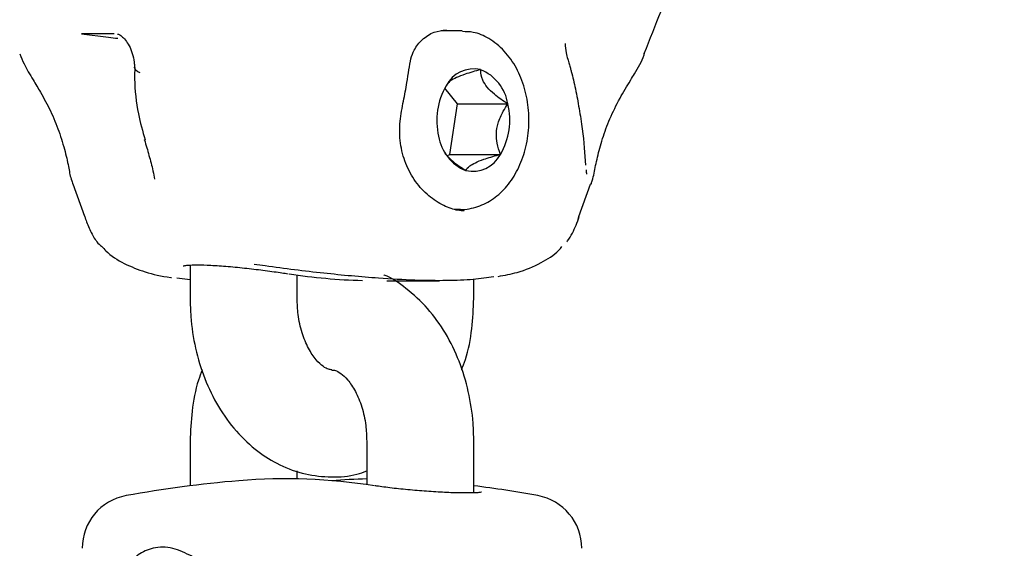
# Model space of a CAD drawing. Units: millimetres. Extents: x 248 to 925, y 203 to 1052.
# Drawn here: x 668 to 673, y 741 to 744 of the extents above; entities that cross this region are included whole.
import ezdxf

# ---------------------------------------------------------------- set-up
doc = ezdxf.new("R2010")
doc.units = ezdxf.units.MM
doc.header["$LTSCALE"] = 100
doc.styles.add('SLDTEXTSTYLE0', font='TXT', dxfattribs={"width": 0.75})
doc.dimstyles.new('SLDDIMSTYLE4', dxfattribs={"dimtxt": 15.875, "dimasz": 8, "dimexe": 0, "dimexo": 0.0625, "dimgap": 3.96875, "dimtad": 2, "dimdec": 0, "dimrnd": 1e-09, "dimzin": 12, "dimdsep": 46, "dimtxsty": 'SLDTEXTSTYLE0', "dimblk1": 'DOT', "dimblk2": 'DOT', "dimsah": 1, "dimcen": 0.09, "dimse1": 1, "dimse2": 1, "dimadec": 0, "dimazin": 3, "dimtfac": 1, "dimtdec": 0, "dimtofl": 0, "dimtmove": 0, "dimatfit": 3, "dimldrblk": 'DOT', "dimfxl": 0, "dimfrac": 2, "dimtolj": 1, "dimtzin": 12, "dimarcsym": 0})

# ---------------------------------------------------------------- blocks, each defined once
blk = doc.blocks.new('_Dot')
at = {"color": 0, "linetype": 'ByBlock', "lineweight": -2}
blk.add_line((-0.5, 0), (-1, 0), dxfattribs=at)
at = {"color": 0, "linetype": 'ByBlock', "const_width": 0.5}
blk.add_lwpolyline([(-0.25, 0, 1), (0.25, 0, 1)], format="xyb", close=True, dxfattribs=at)
blk = doc.blocks.new('_D_9')
at = {"color": 7, "linetype": 'Continuous', "lineweight": 18}
blk.add_line((717.2461, 1031.2173), (433.01, 1031.2173), dxfattribs=at)
at = {"color": 7, "linetype": 'Continuous', "lineweight": 18, "xscale": 8, "yscale": 8}
for p, rotation in [((433.01, 1031.2173, 44.623), 179.9999999999914), ((717.2461, 1031.2173, 44.623), 359.9999999999915)]:
    blk.add_blockref('_Dot', p, dxfattribs=dict(at, rotation=rotation))
at = {"color": 7, "linetype": 'Continuous', "lineweight": 18, "insert": (557.5333, 1051.6812), "char_height": 15.875, "attachment_point": 1, "style": 'SLDTEXTSTYLE0'}
blk.add_mtext('284', dxfattribs=at)

msp = doc.modelspace()

# ---------------------------------------------------------------- linework, layer by layer
at = {"color": 7, "linetype": 'Continuous', "lineweight": 25}
for p, q in [((670.1339, 744.3199), (670.0242, 744.3199)), ((670.1427, 744.3197), (670.1339, 744.3199)), ((668.1917, 744.303), (668.0089, 744.303)), ((668.0089, 744.303), (668.1594, 744.2843)), ((671.0877, 744.0455), (671.0872, 744.0447)), ((670.1156, 743.9103), (670.0448, 743.9996)), ((670.074, 743.6277), (670.1156, 743.9103)), ((670.1156, 743.9103), (670.3984, 743.9103)), ((670.0574, 743.6199), (670.074, 743.6277)), ((670.074, 743.6277), (670.3569, 743.6277)), ((670.8399, 743.5365), (670.84, 743.5412)), ((668.0283, 743.2801), (667.9627, 743.4602)), ((670.797, 743.2801), (670.8625, 743.4602)), ((670.102, 743.3199), (670.1339, 743.3199)), ((670.1101, 743.321), (670.1339, 743.3199)), ((668.0283, 743.2801), (668.0322, 743.2632)), ((670.7932, 743.2636), (670.797, 743.2801)), ((668.6176, 743.007), (668.6176, 742.8199)), ((668.5433, 742.9362), (668.6176, 742.927)), ((669.2176, 742.8199), (669.2176, 742.9516)), ((669.7208, 742.9199), (670.0148, 742.9199)), ((670.2076, 742.8199), (670.2076, 742.927)), ((668.6176, 742.0199), (668.6176, 741.7703)), ((669.6076, 742.0199), (669.6076, 741.7767)), ((670.2076, 741.7307), (670.2076, 742.0199)), ((669.2176, 741.8086), (669.2176, 741.8536))]:
    msp.add_line(p, q, dxfattribs=at)
at = {"color": 7, "linetype": 'Continuous', "lineweight": 25, "flags": 128}
for points in [[(668.3384, 744.085), (668.3254, 744.0911), (668.3154, 744.0981), (668.309, 744.1057), (668.3062, 744.1136), (668.3062, 744.1164)], [(668.3622, 743.7082), (668.3621, 743.7087), (668.3619, 743.7091)]]:
    msp.add_lwpolyline(points, dxfattribs=at)
at = {"color": 7, "linetype": 'Continuous', "lineweight": 25}
for centre, radius, start, end in [((668.2522, 744.9527), 0.6749, 262.0935, 266.5742), ((670.2071, 743.9331), 0.1739, 77.0532, 152.9792), ((670.1533, 743.8725), 0.248, 8.7725, 68.0243), ((670.3807, 743.8194), 0.3808, 149.6081, 193.6729), ((670.0285, 743.8203), 0.3807, 329.606, 13.677), ((670.2559, 743.7673), 0.2481, 188.7781, 248.0203), ((670.202, 743.7067), 0.1739, 257.0542, 332.9769), ((669.4126, 735.4199), 6.4, 94.67435, 100.38886), ((669.152, 738.6021), 3.2071, 81.0509, 94.6668), ((669.6738, 738.6008), 3.2085, 91.1827, 94.6695), ((669.4126, 735.4199), 6.4, 79.61114, 82.86459), ((668.3126, 741.4199), 0.3, 100.3889, 180), ((670.5126, 741.4199), 0.3, 0, 79.6111)]:
    msp.add_arc(centre, radius, start, end, dxfattribs=at)
msp.add_ellipse((669.6317, 749.4199), major_axis=(-0.0796, 6.4998), ratio=0.707054, start_param=3.024193, end_param=3.113703, dxfattribs=at)
for points, knots in [([(671.1625, 744.1927), (671.1626, 744.193), (671.195, 744.2725), (671.2547, 744.4269), (671.343, 744.6412), (671.3994, 744.7709), (671.426, 744.8319)], [0, 0, 0, 0, 0.001508, 0.361287, 0.699672, 1, 1, 1, 1]), ([(670.154, 743.3106), (670.1425, 743.3114), (670.1073, 743.3139), (670.0384, 743.3368), (669.9541, 743.3915), (669.8786, 743.4722), (669.8225, 743.5736), (669.7925, 743.6901), (669.7905, 743.8105), (669.8131, 743.9249), (669.832, 744.0222), (669.8442, 744.1048), (669.8537, 744.1648), (669.875, 744.2206), (669.9193, 744.2759), (669.9822, 744.3175), (670.0305, 744.323), (670.054, 744.3257)], [0, 0, 0, 0, 0.035577, 0.109896, 0.186384, 0.262385, 0.338722, 0.413078, 0.487595, 0.556966, 0.621711, 0.670008, 0.721483, 0.769955, 0.84125, 0.922775, 1, 1, 1, 1]), ([(670.1056, 743.3216), (670.1067, 743.3213), (670.14, 743.315), (670.2073, 743.3249), (670.2988, 743.3618), (670.3788, 743.4275), (670.4441, 743.5162), (670.4912, 743.6249), (670.5168, 743.747), (670.5185, 743.8746), (670.496, 743.9996), (670.4498, 744.114), (670.3816, 744.2108), (670.2974, 744.2779), (670.2154, 744.3147), (670.1642, 744.3154), (670.1444, 744.3157)], [0, 0, 0, 0, 0.002739, 0.078637, 0.153564, 0.22911, 0.307017, 0.387142, 0.468409, 0.550037, 0.632084, 0.71474, 0.798136, 0.881338, 0.954029, 1, 1, 1, 1]), ([(668.2112, 744.3018), (668.2123, 744.3019), (668.2147, 744.3021), (668.2333, 744.292), (668.2554, 744.2696), (668.2776, 744.2359), (668.2954, 744.1929), (668.3057, 744.1493), (668.3052, 744.1259), (668.305, 744.1165)], [0, 0, 0, 0, 0.103764, 0.249684, 0.3882, 0.535895, 0.700162, 0.87973, 1, 1, 1, 1]), ([(670.7189, 744.2488), (670.7207, 744.2312), (670.7237, 744.2017), (670.7323, 744.1687), (670.7379, 744.1482), (670.7431, 744.1316), (670.7486, 744.1125), (670.7569, 744.0825), (670.7671, 744.043), (670.7823, 743.9731), (670.7988, 743.8811), (670.8229, 743.7287), (670.8295, 743.6318), (670.8339, 743.5671)], [0, 0, 0, 0, 0.062847, 0.105834, 0.122658, 0.13944, 0.169199, 0.192875, 0.252254, 0.321955, 0.479623, 0.652834, 1, 1, 1, 1]), ([(667.6627, 744.1909), (667.6702, 744.1721), (667.6893, 744.1238), (667.7195, 744.0752), (667.738, 744.0455)], [0, 0, 0, 0, 0.388509, 1, 1, 1, 1]), ([(671.087, 744.0449), (671.0938, 744.0561), (671.1232, 744.1041), (671.1523, 744.1518), (671.1637, 744.1911), (671.1646, 744.1941)], [0, 0, 0, 0, 0.220355, 0.939354, 1, 1, 1, 1]), ([(668.3072, 744.1155), (668.3068, 744.0941), (668.3052, 744.0077), (668.3197, 743.8703), (668.3515, 743.7575), (668.3652, 743.7092)], [0, 0, 0, 0, 0.157676, 0.638856, 1, 1, 1, 1]), ([(670.2461, 744.1025), (670.2161, 744.0943), (670.1666, 744.0809), (670.1082, 744.0585), (670.0733, 744.0392), (670.0653, 744.0285), (670.0614, 744.0231)], [0, 0, 0, 0, 0.34088, 0.56146, 0.782767, 1, 1, 1, 1]), ([(670.3984, 743.9103), (670.3722, 743.9277), (670.329, 743.9562), (670.2804, 744.004), (670.2518, 744.0509), (670.2463, 744.0825), (670.2461, 744.1004), (670.2461, 744.1025)], [0, 0, 0, 0, 0.296595, 0.488513, 0.681058, 0.962665, 1, 1, 1, 1]), ([(667.7377, 744.0448), (667.7515, 744.0222), (667.785, 743.9675), (667.8374, 743.87), (667.8849, 743.7557), (667.9173, 743.6444), (667.9391, 743.5494), (667.9455, 743.4997), (667.9573, 743.4716), (667.9591, 743.4673)], [0, 0, 0, 0, 0.11926, 0.288575, 0.468862, 0.653477, 0.822223, 0.972666, 1, 1, 1, 1]), ([(670.8663, 743.4664), (670.868, 743.471), (670.8754, 743.4903), (670.8838, 743.533), (670.8997, 743.6102), (670.9274, 743.7157), (670.9693, 743.8293), (671.0236, 743.9396), (671.0676, 744.012), (671.0868, 744.0441), (671.0877, 744.0455)], [0, 0, 0, 0, 0.030124, 0.124488, 0.295791, 0.467511, 0.641665, 0.825095, 0.992348, 1, 1, 1, 1]), ([(670.3569, 743.6277), (670.3497, 743.6481), (670.3371, 743.6841), (670.332, 743.7446), (670.3426, 743.8078), (670.3679, 743.8638), (670.3896, 743.8969), (670.3984, 743.9103)], [0, 0, 0, 0, 0.239241, 0.422502, 0.606331, 0.840814, 1, 1, 1, 1]), ([(668.362, 743.7091), (668.3705, 743.6797), (668.3879, 743.62), (668.4071, 743.5479), (668.4166, 743.501), (668.4173, 743.4887), (668.4173, 743.4884)], [0, 0, 0, 0, 0.377022, 0.763831, 0.994482, 1, 1, 1, 1]), ([(670.0461, 743.6336), (670.0575, 743.6208), (670.0866, 743.5882), (670.1315, 743.5573), (670.1597, 743.5393), (670.163, 743.5372)], [0, 0, 0, 0, 0.3632717, 0.9254853, 1, 1, 1, 1]), ([(670.163, 743.5372), (670.168, 743.5454), (670.1762, 743.5588), (670.2138, 743.5813), (670.2696, 743.6034), (670.3209, 743.6183), (670.3531, 743.6267), (670.3569, 743.6277)], [0, 0, 0, 0, 0.2965923, 0.4885136, 0.6810626, 0.9626731, 1, 1, 1, 1]), ([(670.8413, 743.5174), (670.8412, 743.5179), (670.841, 743.5193), (670.8398, 743.5271), (670.8399, 743.5364), (670.8399, 743.5365)], [0, 0, 0, 0, 0.355749, 0.99162, 1, 1, 1, 1]), ([(667.9587, 743.4671), (667.9588, 743.4665), (667.9596, 743.4609), (667.9612, 743.4605), (667.9627, 743.4602)], [0, 0, 0, 0, 0.106605, 1, 1, 1, 1]), ([(670.8664, 743.4663), (670.8664, 743.466), (670.8656, 743.4608), (670.864, 743.4605), (670.8625, 743.4602)], [0, 0, 0, 0, 0.060977, 1, 1, 1, 1]), ([(668.0268, 743.2795), (668.0301, 743.2696), (668.042, 743.2341), (668.0637, 743.1858), (668.0947, 743.1341), (668.1192, 743.1142), (668.1254, 743.1092)], [0, 0, 0, 0, 0.156088, 0.556958, 0.887316, 1, 1, 1, 1]), ([(670.7283, 743.1381), (670.7297, 743.1396), (670.7432, 743.1542), (670.7612, 743.1871), (670.7818, 743.2302), (670.7928, 743.2629), (670.7985, 743.2795)], [0, 0, 0, 0, 0.036306, 0.350908, 0.670782, 1, 1, 1, 1]), ([(668.1235, 743.1117), (668.1304, 743.1035), (668.1631, 743.0644), (668.2474, 743.0129), (668.3683, 742.9655), (668.455, 742.9435), (668.5115, 742.9379), (668.5129, 742.9378)], [0, 0, 0, 0, 0.079084, 0.376828, 0.671717, 0.992201, 1, 1, 1, 1]), ([(670.3442, 742.9439), (670.3802, 742.9505), (670.4682, 742.9668), (670.5783, 743.0137), (670.6654, 743.0675), (670.696, 743.1042), (670.702, 743.1115)], [0, 0, 0, 0, 0.253779, 0.619892, 0.924824, 1, 1, 1, 1]), ([(668.5791, 743.0026), (668.5802, 743.0029), (668.5831, 743.0038), (668.6074, 743.0074), (668.6561, 743.0091), (668.7335, 743.007), (668.8299, 743.0002), (668.936, 742.9896), (669.04, 742.9769), (669.121, 742.9659), (669.1559, 742.9604), (669.1672, 742.9586)], [0, 0, 0, 0, 0.051315, 0.133567, 0.250634, 0.379776, 0.515024, 0.653022, 0.79258, 0.933162, 1, 1, 1, 1]), ([(670.3196, 742.9409), (670.2831, 742.9356), (670.2092, 742.9248), (670.0598, 742.9187), (669.8803, 742.9211), (669.6501, 742.9338), (669.3661, 742.9602), (669.129, 742.9889), (668.9975, 743.0082), (668.9775, 743.0111)], [0, 0, 0, 0, 0.139288, 0.281874, 0.421559, 0.565274, 0.762101, 0.963756, 1, 1, 1, 1]), ([(670.2076, 742.0199), (670.2068, 742.0537), (670.2046, 742.1475), (670.1808, 742.3), (670.1291, 742.4707), (670.0523, 742.6281), (669.9525, 742.7677), (669.8344, 742.874), (669.7495, 742.9356), (669.7045, 742.9516), (669.704, 742.9518)], [0, 0, 0, 0, 0.086271, 0.23969, 0.39427, 0.550108, 0.706702, 0.862313, 0.99852, 1, 1, 1, 1]), ([(668.6176, 742.8199), (668.6184, 742.7861), (668.6206, 742.6922), (668.6445, 742.5397), (668.6961, 742.3691), (668.7729, 742.2114), (668.873, 742.0728), (668.9899, 741.9632), (669.1211, 741.8822), (669.2611, 741.8316), (669.4085, 741.8156), (669.5261, 741.8238), (669.5895, 741.8468), (669.6076, 741.8534)], [0, 0, 0, 0, 0.058186, 0.161668, 0.265931, 0.371044, 0.476665, 0.581624, 0.673498, 0.772811, 0.868919, 0.962553, 1, 1, 1, 1]), ([(669.4121, 742.4209), (669.4066, 742.4208), (669.3959, 742.4208), (669.3655, 742.4356), (669.3239, 742.473), (669.28, 742.5371), (669.2435, 742.6258), (669.2213, 742.7233), (669.2188, 742.79), (669.2176, 742.8199)], [0, 0, 0, 0, 0.158769, 0.307661, 0.446336, 0.592768, 0.737129, 0.882139, 1, 1, 1, 1]), ([(670.1397, 742.4203), (670.147, 742.4394), (670.175, 742.5122), (670.2002, 742.6476), (670.2052, 742.7634), (670.2076, 742.8199)], [0, 0, 0, 0, 0.15412, 0.587838, 1, 1, 1, 1]), ([(668.6855, 742.4195), (668.6782, 742.4004), (668.6502, 742.3275), (668.6251, 742.1922), (668.6201, 742.0763), (668.6176, 742.0199)], [0, 0, 0, 0, 0.154131, 0.587829, 1, 1, 1, 1]), ([(669.4111, 742.4192), (669.4172, 742.4192), (669.4283, 742.4194), (669.4597, 742.4042), (669.5014, 742.3668), (669.5452, 742.3026), (669.5818, 742.214), (669.6039, 742.1164), (669.6064, 742.0498), (669.6076, 742.0199)], [0, 0, 0, 0, 0.172567, 0.319014, 0.455413, 0.599443, 0.741434, 0.884065, 1, 1, 1, 1]), ([(670.2503, 741.7343), (670.2505, 741.7343), (670.2514, 741.7346), (670.2408, 741.7324), (670.2124, 741.7304), (670.1539, 741.7294), (670.0697, 741.7316), (669.9692, 741.7371), (669.862, 741.7454), (669.7606, 741.7558), (669.6882, 741.7647), (669.6607, 741.7696), (669.6547, 741.7706)], [0, 0, 0, 0, 0.012303, 0.068282, 0.163127, 0.285643, 0.417128, 0.551934, 0.688124, 0.824992, 0.961865, 1, 1, 1, 1]), ([(668.6289, 741.3749), (668.5927, 741.3924), (668.5178, 741.4287), (668.4136, 741.4275), (668.3469, 741.3991), (668.3207, 741.3775), (668.3175, 741.3749)], [0, 0, 0, 0, 0.320639, 0.66255, 0.958175, 1, 1, 1, 1])]:
    msp.add_open_spline(points, degree=3, knots=knots, dxfattribs=at)

# ---------------------------------------------------------------- dimensions: what is measured, and where the dimension line sits
at = {"color": 7, "linetype": 'Continuous', "lineweight": 18}
dim = msp.add_linear_dim(base=(433.01, 1031.2173), p1=(717.2461, 716.1482), p2=(433.01, 754.3846), dimstyle='SLDDIMSTYLE4', dxfattribs=at)
dim.commit()
dim.dimension.update_dxf_attribs({"geometry": '_D_9', "text_midpoint": (575.1281, 1031.2173), "dimtype": 160})

doc.saveas('drawing.dxf')
